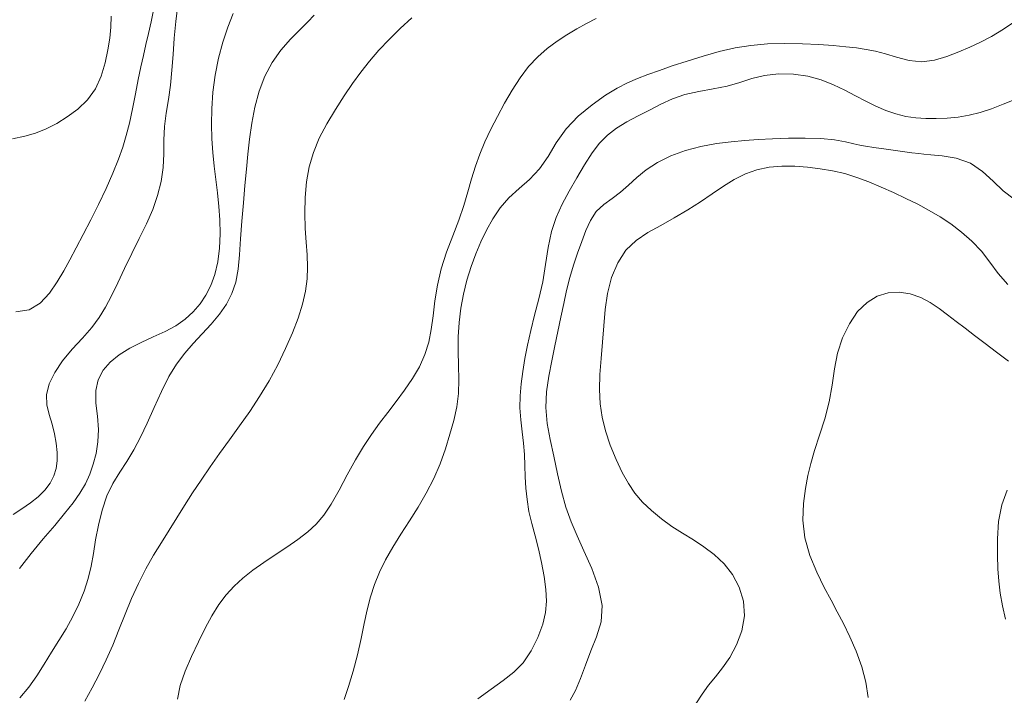
# Model space of a CAD drawing. Extents: x 755731 to 766125, y 5645207 to 5651151.
# Drawn here: x 759363 to 759568, y 5645662 to 5645803 of the extents above; entities that cross this region are included whole.
import ezdxf

# ---------------------------------------------------------------- set-up
doc = ezdxf.new("R2010")
doc.units = 0
doc.header["$MEASUREMENT"] = 0
doc.linetypes.add('T03', pattern=[35, 7.5, -2.5, 2.5, -2.5, 5, -2.5, 2.5, -2.5, 5, -2.5])
doc.layers.add('CURVA_DE_NIVEL_INDICE', color=254, linetype='CONTINUOUS', lineweight=5)
doc.layers.add('CURVA_DE_NIVEL_SECUND', color=255, linetype='T03', lineweight=5)

msp = doc.modelspace()

# ---------------------------------------------------------------- linework, layer by layer
at = {"layer": 'CURVA_DE_NIVEL_INDICE'}
for p, q in [((759424.38, 5645804.17, 566), (759423.07, 5645802.78, 566)), ((759423.07, 5645802.78, 566), (759421.36, 5645801.11, 566)), ((759421.36, 5645801.11, 566), (759419.4, 5645799.14, 566)), ((759419.4, 5645799.14, 566), (759417.42, 5645796.87, 566)), ((759417.42, 5645796.87, 566), (759415.64, 5645794.29, 566)), ((759415.64, 5645794.29, 566), (759414.11, 5645791.43, 566)), ((759414.11, 5645791.43, 566), (759412.89, 5645788.33, 566)), ((759412.89, 5645788.33, 566), (759412, 5645785.02, 566)), ((759412, 5645785.02, 566), (759411.37, 5645781.64, 566)), ((759411.37, 5645781.64, 566), (759410.92, 5645778.34, 566)), ((759410.92, 5645778.34, 566), (759410.56, 5645775.19, 566)), ((759410.56, 5645775.19, 566), (759410.25, 5645772.06, 566)), ((759410.25, 5645772.06, 566), (759409.94, 5645768.72, 566)), ((759409.94, 5645768.72, 566), (759409.61, 5645765.05, 566)), ((759409.61, 5645765.05, 566), (759409.28, 5645761.24, 566)), ((759409.28, 5645761.24, 566), (759409, 5645757.56, 566)), ((759409, 5645757.56, 566), (759408.79, 5645754.23, 566)), ((759408.79, 5645754.23, 566), (759408.51, 5645751.25, 566)), ((759408.51, 5645751.25, 566), (759408.04, 5645748.58, 566)), ((759408.04, 5645748.58, 566), (759407.23, 5645746.16, 566)), ((759407.23, 5645746.16, 566), (759406.08, 5645743.95, 566)), ((759406.08, 5645743.95, 566), (759404.63, 5645741.85, 566)), ((759404.63, 5645741.85, 566), (759402.92, 5645739.81, 566)), ((759402.92, 5645739.81, 566), (759401.05, 5645737.79, 566)), ((759401.05, 5645737.79, 566), (759399.18, 5645735.79, 566)), ((759399.18, 5645735.79, 566), (759397.4, 5645733.74, 566)), ((759397.4, 5645733.74, 566), (759395.71, 5645731.5, 566)), ((759395.71, 5645731.5, 566), (759394.1, 5645728.87, 566)), ((759394.1, 5645728.87, 566), (759392.55, 5645725.77, 566)), ((759392.55, 5645725.77, 566), (759391.05, 5645722.43, 566)), ((759391.05, 5645722.43, 566), (759389.6, 5645719.17, 566)), ((759389.6, 5645719.17, 566), (759388.19, 5645716.23, 566)), ((759388.19, 5645716.23, 566), (759386.79, 5645713.61, 566)), ((759386.79, 5645713.61, 566), (759385.35, 5645711.22, 566)), ((759385.35, 5645711.22, 566), (759383.86, 5645708.95, 566)), ((759383.86, 5645708.95, 566), (759382.42, 5645706.63, 566)), ((759382.42, 5645706.63, 566), (759381.16, 5645704.04, 566)), ((759381.16, 5645704.04, 566), (759380.17, 5645701.08, 566)), ((759380.17, 5645701.08, 566), (759379.42, 5645697.93, 566)), ((759379.42, 5645697.93, 566), (759378.84, 5645694.85, 566)), ((759378.84, 5645694.85, 566), (759378.38, 5645692.04, 566)), ((759378.38, 5645692.04, 566), (759377.9, 5645689.41, 566)), ((759377.9, 5645689.41, 566), (759377.29, 5645686.83, 566)), ((759377.29, 5645686.83, 566), (759376.43, 5645684.18, 566)), ((759376.43, 5645684.18, 566), (759375.35, 5645681.5, 566)), ((759375.35, 5645681.5, 566), (759374.09, 5645678.88, 566)), ((759374.09, 5645678.88, 566), (759372.68, 5645676.36, 566)), ((759372.68, 5645676.36, 566), (759371.19, 5645673.9, 566)), ((759371.19, 5645673.9, 566), (759369.66, 5645671.46, 566)), ((759369.66, 5645671.46, 566), (759368.15, 5645668.99, 566)), ((759368.15, 5645668.99, 566), (759366.59, 5645666.53, 566)), ((759366.59, 5645666.53, 566), (759364.9, 5645664.17, 566)), ((759364.9, 5645664.17, 566), (759363.06, 5645661.94, 566))]:
    msp.add_line(p, q, dxfattribs=at)
at = {"layer": 'CURVA_DE_NIVEL_INDICE', "elevation": 576}
msp.add_lwpolyline([(759477.7, 5645661.45), (759478.82, 5645663.49), (759479.86, 5645665.97), (759480.89, 5645668.78), (759482, 5645671.73), (759483.19, 5645674.69), (759484.13, 5645677.79), (759484.36, 5645681.19), (759483.6, 5645684.98), (759482.18, 5645688.89), (759480.55, 5645692.55), (759479.1, 5645695.72), (759477.86, 5645698.63), (759476.8, 5645701.65), (759475.88, 5645705.03), (759475.04, 5645708.65), (759474.24, 5645712.29), (759473.48, 5645715.78), (759472.88, 5645719.14), (759472.6, 5645722.44), (759472.75, 5645725.72), (759473.22, 5645728.97), (759473.85, 5645732.16), (759474.5, 5645735.27), (759475.14, 5645738.29), (759475.75, 5645741.23), (759476.33, 5645744.07), (759476.93, 5645746.83), (759477.59, 5645749.51), (759478.37, 5645752.09), (759479.22, 5645754.59), (759480.09, 5645757), (759480.94, 5645759.3), (759481.9, 5645761.41), (759483.11, 5645763.24), (759484.66, 5645764.71), (759486.41, 5645766), (759488.17, 5645767.31), (759489.83, 5645768.78), (759491.53, 5645770.36), (759493.49, 5645771.97), (759495.88, 5645773.49), (759498.65, 5645774.85), (759501.7, 5645775.98), (759504.91, 5645776.82), (759508.14, 5645777.41), (759511.23, 5645777.81), (759514.07, 5645778.08), (759516.86, 5645778.27), (759519.83, 5645778.41), (759523.15, 5645778.52), (759526.61, 5645778.57), (759529.88, 5645778.46), (759532.71, 5645778.17), (759535.02, 5645777.77), (759536.76, 5645777.4), (759538, 5645777.12), (759539.19, 5645776.89), (759540.91, 5645776.63), (759543.5, 5645776.25), (759546.41, 5645775.85), (759548.85, 5645775.51), (759550.33, 5645775.32), (759551.37, 5645775.21), (759552.78, 5645775.09), (759555.14, 5645774.87), (759558.08, 5645774.35), (759561.04, 5645773.31), (759563.57, 5645771.63), (759565.76, 5645769.59), (759567.88, 5645767.54), (759570.13, 5645765.82)], dxfattribs=at)
at = {"layer": 'CURVA_DE_NIVEL_SECUND'}
for p, q in [((759395.94, 5645806.33, 562), (759395.55, 5645802.84, 562)), ((759390.92, 5645805.21, 560), (759390.41, 5645802.77, 560)), ((759407.52, 5645804.55, 564), (759406.37, 5645801.64, 564)), ((759382.11, 5645803.94, 558), (759382.01, 5645801.69, 558)), ((759390.41, 5645802.77, 560), (759389.86, 5645800.38, 560)), ((759395.55, 5645802.84, 562), (759395.2, 5645799.36, 562)), ((759444.73, 5645803.64, 568), (759442.26, 5645801.39, 568)), ((759481.08, 5645802.44, 570), (759479.06, 5645801.32, 570)), ((759483.09, 5645803.46, 570), (759481.08, 5645802.44, 570)), ((759570.5, 5645802.99, 572), (759567.93, 5645801.25, 572)), ((759382.01, 5645801.69, 558), (759381.78, 5645799.39, 558)), ((759389.86, 5645800.38, 560), (759389.32, 5645798.05, 560)), ((759406.37, 5645801.64, 564), (759405.31, 5645798.51, 564)), ((759442.26, 5645801.39, 568), (759439.95, 5645799.12, 568)), ((759477.01, 5645800.08, 570), (759474.95, 5645798.72, 570)), ((759479.06, 5645801.32, 570), (759477.01, 5645800.08, 570)), ((759567.93, 5645801.25, 572), (759565.46, 5645799.75, 572)), ((759381.78, 5645799.39, 558), (759381.4, 5645796.92, 558)), ((759389.32, 5645798.05, 560), (759388.8, 5645795.77, 560)), ((759395.2, 5645799.36, 562), (759394.96, 5645795.97, 562)), ((759405.31, 5645798.51, 564), (759404.41, 5645795.18, 564)), ((759439.95, 5645799.12, 568), (759437.82, 5645796.86, 568)), ((759474.95, 5645798.72, 570), (759472.92, 5645797.21, 570)), ((759515.34, 5645797.87, 572), (759512.04, 5645797.34, 572)), ((759518.78, 5645798.18, 572), (759515.34, 5645797.87, 572)), ((759522.42, 5645798.27, 572), (759518.78, 5645798.18, 572)), ((759526.07, 5645798.21, 572), (759522.42, 5645798.27, 572)), ((759529.48, 5645798.04, 572), (759526.07, 5645798.21, 572)), ((759532.47, 5645797.83, 572), (759529.48, 5645798.04, 572)), ((759535.06, 5645797.58, 572), (759532.47, 5645797.83, 572)), ((759563.14, 5645798.54, 572), (759560.91, 5645797.52, 572)), ((759565.46, 5645799.75, 572), (759563.14, 5645798.54, 572)), ((759381.4, 5645796.92, 558), (759380.85, 5645794.21, 558)), ((759388.8, 5645795.77, 560), (759388.28, 5645793.4, 560)), ((759394.96, 5645795.97, 562), (759394.74, 5645792.7, 562)), ((759437.82, 5645796.86, 568), (759435.86, 5645794.59, 568)), ((759472.92, 5645797.21, 570), (759470.93, 5645795.48, 570)), ((759508.73, 5645796.6, 572), (759505.35, 5645795.65, 572)), ((759512.04, 5645797.34, 572), (759508.73, 5645796.6, 572)), ((759537.3, 5645797.33, 572), (759535.06, 5645797.58, 572)), ((759539.31, 5645797.05, 572), (759537.3, 5645797.33, 572)), ((759541.25, 5645796.68, 572), (759539.31, 5645797.05, 572)), ((759543.33, 5645796.14, 572), (759541.25, 5645796.68, 572)), ((759545.68, 5645795.41, 572), (759543.33, 5645796.14, 572)), ((759558.61, 5645796.56, 572), (759556.16, 5645795.58, 572)), ((759560.91, 5645797.52, 572), (759558.61, 5645796.56, 572)), ((759380.85, 5645794.21, 558), (759380.02, 5645791.43, 558)), ((759404.41, 5645795.18, 564), (759403.73, 5645791.66, 564)), ((759435.86, 5645794.59, 568), (759434.08, 5645792.31, 568)), ((759470.93, 5645795.48, 570), (759469.03, 5645793.47, 570)), ((759502.02, 5645794.61, 572), (759498.94, 5645793.58, 572)), ((759505.35, 5645795.65, 572), (759502.02, 5645794.61, 572)), ((759548.26, 5645794.73, 572), (759545.68, 5645795.41, 572)), ((759550.92, 5645794.45, 572), (759548.26, 5645794.73, 572)), ((759553.58, 5645794.79, 572), (759550.92, 5645794.45, 572)), ((759556.16, 5645795.58, 572), (759553.58, 5645794.79, 572)), ((759388.28, 5645793.4, 560), (759387.73, 5645790.76, 560)), ((759394.74, 5645792.7, 562), (759394.45, 5645789.58, 562)), ((759403.73, 5645791.66, 564), (759403.28, 5645788.1, 564)), ((759434.08, 5645792.31, 568), (759432.37, 5645789.92, 568)), ((759469.03, 5645793.47, 570), (759467.25, 5645791.12, 570)), ((759493.88, 5645791.79, 572), (759491.72, 5645790.95, 572)), ((759496.25, 5645792.65, 572), (759493.88, 5645791.79, 572)), ((759498.94, 5645793.58, 572), (759496.25, 5645792.65, 572)), ((759521.09, 5645791.93, 574), (759518.15, 5645791.61, 574)), ((759524.17, 5645791.88, 574), (759521.09, 5645791.93, 574)), ((759527.18, 5645791.46, 574), (759524.17, 5645791.88, 574)), ((759380.02, 5645791.43, 558), (759378.81, 5645788.81, 558)), ((759387.73, 5645790.76, 560), (759387.13, 5645787.76, 560)), ((759432.37, 5645789.92, 568), (759430.63, 5645787.35, 568)), ((759467.25, 5645791.12, 570), (759465.58, 5645788.52, 570)), ((759489.63, 5645790.05, 572), (759487.46, 5645788.94, 572)), ((759491.72, 5645790.95, 572), (759489.63, 5645790.05, 572)), ((759512.99, 5645790.14, 574), (759510.36, 5645789.37, 574)), ((759515.51, 5645790.95, 574), (759512.99, 5645790.14, 574)), ((759518.15, 5645791.61, 574), (759515.51, 5645790.95, 574)), ((759529.95, 5645790.69, 574), (759527.18, 5645791.46, 574)), ((759532.49, 5645789.68, 574), (759529.95, 5645790.69, 574)), ((759534.85, 5645788.53, 574), (759532.49, 5645789.68, 574)), ((759378.81, 5645788.81, 558), (759377.13, 5645786.54, 558)), ((759387.13, 5645787.76, 560), (759386.49, 5645784.63, 560)), ((759394.45, 5645789.58, 562), (759394.01, 5645786.62, 562)), ((759403.28, 5645788.1, 564), (759403.03, 5645784.65, 564)), ((759465.58, 5645788.52, 570), (759464.01, 5645785.81, 570)), ((759487.46, 5645788.94, 572), (759485.02, 5645787.47, 572)), ((759501.57, 5645787.65, 574), (759498.98, 5645786.74, 574)), ((759504.46, 5645788.29, 574), (759501.57, 5645787.65, 574)), ((759507.47, 5645788.79, 574), (759504.46, 5645788.29, 574)), ((759510.36, 5645789.37, 574), (759507.47, 5645788.79, 574)), ((759537.08, 5645787.37, 574), (759534.85, 5645788.53, 574)), ((759377.13, 5645786.54, 558), (759375.12, 5645784.61, 558)), ((759394.01, 5645786.62, 562), (759393.55, 5645783.77, 562)), ((759430.63, 5645787.35, 568), (759428.8, 5645784.54, 568)), ((759464.01, 5645785.81, 570), (759462.52, 5645783.09, 570)), ((759482.23, 5645785.52, 572), (759479.37, 5645783.14, 572)), ((759485.02, 5645787.47, 572), (759482.23, 5645785.52, 572)), ((759496.58, 5645785.62, 574), (759494.23, 5645784.4, 574)), ((759498.98, 5645786.74, 574), (759496.58, 5645785.62, 574)), ((759539.23, 5645786.24, 574), (759537.08, 5645787.37, 574)), ((759541.33, 5645785.21, 574), (759539.23, 5645786.24, 574)), ((759567.89, 5645785.6, 574), (759565.44, 5645784.67, 574)), ((759570.47, 5645786.64, 574), (759567.89, 5645785.6, 574)), ((759375.12, 5645784.61, 558), (759372.94, 5645782.99, 558)), ((759386.49, 5645784.63, 560), (759385.86, 5645781.68, 560)), ((759393.55, 5645783.77, 562), (759393.21, 5645780.96, 562)), ((759403.03, 5645784.65, 564), (759402.96, 5645781.43, 564)), ((759428.8, 5645784.54, 568), (759427.01, 5645781.56, 568)), ((759494.23, 5645784.4, 574), (759491.82, 5645783.17, 574)), ((759543.41, 5645784.31, 574), (759541.33, 5645785.21, 574)), ((759545.49, 5645783.59, 574), (759543.41, 5645784.31, 574)), ((759547.56, 5645783.07, 574), (759545.49, 5645783.59, 574)), ((759563.1, 5645783.9, 574), (759560.8, 5645783.32, 574)), ((759565.44, 5645784.67, 574), (759563.1, 5645783.9, 574)), ((759370.74, 5645781.61, 558), (759368.54, 5645780.48, 558)), ((759372.94, 5645782.99, 558), (759370.74, 5645781.61, 558)), ((759385.86, 5645781.68, 560), (759385.22, 5645779.1, 560)), ((759402.96, 5645781.43, 564), (759403.03, 5645778.41, 564)), ((759427.01, 5645781.56, 568), (759425.42, 5645778.54, 568)), ((759462.52, 5645783.09, 570), (759461.15, 5645780.4, 570)), ((759479.37, 5645783.14, 572), (759476.81, 5645780.46, 572)), ((759489.46, 5645781.92, 574), (759487.3, 5645780.61, 574)), ((759491.82, 5645783.17, 574), (759489.46, 5645781.92, 574)), ((759549.65, 5645782.77, 574), (759547.56, 5645783.07, 574)), ((759551.77, 5645782.65, 574), (759549.65, 5645782.77, 574)), ((759553.94, 5645782.65, 574), (759551.77, 5645782.65, 574)), ((759556.19, 5645782.74, 574), (759553.94, 5645782.65, 574)), ((759558.49, 5645782.94, 574), (759556.19, 5645782.74, 574)), ((759560.8, 5645783.32, 574), (759558.49, 5645782.94, 574)), ((759366.34, 5645779.59, 558), (759364.09, 5645778.94, 558)), ((759368.54, 5645780.48, 558), (759366.34, 5645779.59, 558)), ((759393.21, 5645780.96, 562), (759393.08, 5645778.13, 562)), ((759461.15, 5645780.4, 570), (759459.93, 5645777.77, 570)), ((759476.81, 5645780.46, 572), (759474.78, 5645777.59, 572)), ((759487.3, 5645780.61, 574), (759485.45, 5645779.17, 574)), ((759364.09, 5645778.94, 558), (759361.53, 5645778.44, 558)), ((759385.22, 5645779.1, 560), (759384.51, 5645776.7, 560)), ((759393.08, 5645778.13, 562), (759393.03, 5645775.27, 562)), ((759403.03, 5645778.41, 564), (759403.23, 5645775.53, 564)), ((759425.42, 5645778.54, 568), (759424.2, 5645775.57, 568)), ((759459.93, 5645777.77, 570), (759458.88, 5645775.22, 570)), ((759474.78, 5645777.59, 572), (759473.06, 5645774.74, 572)), ((759483.82, 5645777.5, 574), (759482.26, 5645775.47, 574)), ((759485.45, 5645779.17, 574), (759483.82, 5645777.5, 574)), ((759384.51, 5645776.7, 560), (759383.6, 5645774.16, 560)), ((759393.03, 5645775.27, 562), (759392.88, 5645772.41, 562)), ((759403.23, 5645775.53, 564), (759403.53, 5645772.7, 564)), ((759424.2, 5645775.57, 568), (759423.32, 5645772.58, 568)), ((759482.26, 5645775.47, 574), (759480.66, 5645773.01, 574)), ((759383.6, 5645774.16, 560), (759382.42, 5645771.23, 560)), ((759458.88, 5645775.22, 570), (759457.97, 5645772.69, 570)), ((759473.06, 5645774.74, 572), (759471.3, 5645772.15, 572)), ((759382.42, 5645771.23, 560), (759381.02, 5645768.03, 560)), ((759392.88, 5645772.41, 562), (759392.46, 5645769.52, 562)), ((759403.53, 5645772.7, 564), (759403.88, 5645769.91, 564)), ((759423.32, 5645772.58, 568), (759422.76, 5645769.48, 568)), ((759457.97, 5645772.69, 570), (759457.14, 5645770.1, 570)), ((759471.3, 5645772.15, 572), (759469.23, 5645769.96, 572)), ((759480.66, 5645773.01, 574), (759479.05, 5645770.28, 574)), ((759392.46, 5645769.52, 562), (759391.75, 5645766.62, 562)), ((759403.88, 5645769.91, 564), (759404.22, 5645767.13, 564)), ((759422.76, 5645769.48, 568), (759422.47, 5645766.21, 568)), ((759457.14, 5645770.1, 570), (759456.35, 5645767.39, 570)), ((759469.23, 5645769.96, 572), (759467.02, 5645768.03, 572)), ((759479.05, 5645770.28, 574), (759477.49, 5645767.49, 574)), ((759381.02, 5645768.03, 560), (759379.47, 5645764.74, 560)), ((759404.22, 5645767.13, 564), (759404.51, 5645764.33, 564)), ((759456.35, 5645767.39, 570), (759455.5, 5645764.53, 570)), ((759467.02, 5645768.03, 572), (759464.92, 5645766.11, 572)), ((759477.49, 5645767.49, 574), (759476.03, 5645764.78, 574)), ((759391.75, 5645766.62, 562), (759390.73, 5645763.67, 562)), ((759422.47, 5645766.21, 568), (759422.39, 5645762.91, 568)), ((759464.92, 5645766.11, 572), (759463.12, 5645764.01, 572)), ((759379.47, 5645764.74, 560), (759377.86, 5645761.51, 560)), ((759390.73, 5645763.67, 562), (759389.42, 5645760.67, 562)), ((759404.51, 5645764.33, 564), (759404.71, 5645761.5, 564)), ((759455.5, 5645764.53, 570), (759454.48, 5645761.47, 570)), ((759463.12, 5645764.01, 572), (759461.59, 5645761.76, 572)), ((759476.03, 5645764.78, 574), (759474.76, 5645762.05, 574)), ((759377.86, 5645761.51, 560), (759376.27, 5645758.46, 560)), ((759404.71, 5645761.5, 564), (759404.76, 5645758.6, 564)), ((759422.39, 5645762.91, 568), (759422.48, 5645759.76, 568)), ((759454.48, 5645761.47, 570), (759453.23, 5645758.21, 570)), ((759461.59, 5645761.76, 572), (759460.27, 5645759.39, 572)), ((759474.76, 5645762.05, 574), (759473.76, 5645759.1, 574)), ((759389.42, 5645760.67, 562), (759387.93, 5645757.62, 562)), ((759422.48, 5645759.76, 568), (759422.69, 5645756.87, 568)), ((759460.27, 5645759.39, 572), (759459.08, 5645756.96, 572)), ((759473.76, 5645759.1, 574), (759473.07, 5645755.8, 574)), ((759376.27, 5645758.46, 560), (759374.79, 5645755.67, 560)), ((759387.93, 5645757.62, 562), (759386.37, 5645754.52, 562)), ((759404.76, 5645758.6, 564), (759404.62, 5645755.65, 564)), ((759422.69, 5645756.87, 568), (759422.9, 5645754.22, 568)), ((759453.23, 5645758.21, 570), (759451.93, 5645754.81, 570)), ((759459.08, 5645756.96, 572), (759458, 5645754.44, 572)), ((759374.79, 5645755.67, 560), (759373.47, 5645753.19, 560)), ((759404.62, 5645755.65, 564), (759404.26, 5645752.78, 564)), ((759451.93, 5645754.81, 570), (759450.8, 5645751.36, 570)), ((759473.07, 5645755.8, 574), (759472.54, 5645752.25, 574)), ((759373.47, 5645753.19, 560), (759372.19, 5645750.89, 560)), ((759386.37, 5645754.52, 562), (759384.86, 5645751.4, 562)), ((759404.26, 5645752.78, 564), (759403.68, 5645750.13, 564)), ((759422.9, 5645754.22, 568), (759423, 5645751.69, 568)), ((759458, 5645754.44, 572), (759457.03, 5645751.79, 572)), ((759372.19, 5645750.89, 560), (759370.82, 5645748.6, 560)), ((759384.86, 5645751.4, 562), (759383.44, 5645748.4, 562)), ((759423, 5645751.69, 568), (759422.9, 5645749.21, 568)), ((759450.8, 5645751.36, 570), (759450.02, 5645747.95, 570)), ((759457.03, 5645751.79, 572), (759456.18, 5645748.99, 572)), ((759472.54, 5645752.25, 574), (759471.95, 5645748.63, 574)), ((759370.82, 5645748.6, 560), (759369.22, 5645746.24, 560)), ((759403.68, 5645750.13, 564), (759402.86, 5645747.83, 564)), ((759422.9, 5645749.21, 568), (759422.55, 5645746.67, 568)), ((759456.18, 5645748.99, 572), (759455.47, 5645746.07, 572)), ((759471.95, 5645748.63, 574), (759471.17, 5645745.08, 574)), ((759383.44, 5645748.4, 562), (759382.12, 5645745.68, 562)), ((759402.86, 5645747.83, 564), (759401.82, 5645745.82, 564)), ((759422.55, 5645746.67, 568), (759421.93, 5645743.98, 568)), ((759450.02, 5645747.95, 570), (759449.51, 5645744.66, 570)), ((759369.22, 5645746.24, 560), (759367.3, 5645744.15, 560)), ((759382.12, 5645745.68, 562), (759380.89, 5645743.33, 562)), ((759401.82, 5645745.82, 564), (759400.58, 5645744.02, 564)), ((759449.51, 5645744.66, 570), (759449.13, 5645741.56, 570)), ((759455.47, 5645746.07, 572), (759454.92, 5645743.11, 572)), ((759471.17, 5645745.08, 574), (759470.28, 5645741.67, 574)), ((759364.97, 5645742.77, 560), (759362.2, 5645742.38, 560)), ((759367.3, 5645744.15, 560), (759364.97, 5645742.77, 560)), ((759380.89, 5645743.33, 562), (759379.59, 5645741.21, 562)), ((759400.58, 5645744.02, 564), (759399.16, 5645742.35, 564)), ((759421.93, 5645743.98, 568), (759421.03, 5645741.07, 568)), ((759454.92, 5645743.11, 572), (759454.56, 5645740.13, 572)), ((759379.59, 5645741.21, 562), (759378.03, 5645739.13, 562)), ((759397.51, 5645740.82, 564), (759395.57, 5645739.45, 564)), ((759399.16, 5645742.35, 564), (759397.51, 5645740.82, 564)), ((759421.03, 5645741.07, 568), (759419.85, 5645737.96, 568)), ((759449.13, 5645741.56, 570), (759448.74, 5645738.7, 570)), ((759470.28, 5645741.67, 574), (759469.45, 5645738.45, 574)), ((759378.03, 5645739.13, 562), (759376.08, 5645736.91, 562)), ((759395.57, 5645739.45, 564), (759393.31, 5645738.24, 564)), ((759448.74, 5645738.7, 570), (759448.22, 5645736.02, 570)), ((759454.56, 5645740.13, 572), (759454.38, 5645737.15, 572)), ((759469.45, 5645738.45, 574), (759468.78, 5645735.45, 574)), ((759376.08, 5645736.91, 562), (759373.96, 5645734.58, 562)), ((759390.85, 5645737.13, 564), (759388.35, 5645736.01, 564)), ((759393.31, 5645738.24, 564), (759390.85, 5645737.13, 564)), ((759419.85, 5645737.96, 568), (759418.42, 5645734.71, 568)), ((759454.38, 5645737.15, 572), (759454.34, 5645734.18, 572)), ((759373.96, 5645734.58, 562), (759371.95, 5645732.17, 562)), ((759385.94, 5645734.78, 564), (759383.74, 5645733.43, 564)), ((759388.35, 5645736.01, 564), (759385.94, 5645734.78, 564)), ((759418.42, 5645734.71, 568), (759416.77, 5645731.36, 568)), ((759448.22, 5645736.02, 570), (759447.42, 5645733.45, 570)), ((759468.78, 5645735.45, 574), (759468.26, 5645732.63, 574)), ((759383.74, 5645733.43, 564), (759381.86, 5645731.91, 564)), ((759447.42, 5645733.45, 570), (759446.27, 5645730.93, 570)), ((759454.34, 5645734.18, 572), (759454.43, 5645731.21, 572)), ((759468.26, 5645732.63, 574), (759467.84, 5645729.96, 574)), ((759371.95, 5645732.17, 562), (759370.32, 5645729.75, 562)), ((759380.38, 5645730.19, 564), (759379.37, 5645728.23, 564)), ((759381.86, 5645731.91, 564), (759380.38, 5645730.19, 564)), ((759416.77, 5645731.36, 568), (759414.95, 5645728.01, 568)), ((759446.27, 5645730.93, 570), (759444.82, 5645728.45, 570)), ((759454.43, 5645731.21, 572), (759454.5, 5645728.27, 572)), ((759370.32, 5645729.75, 562), (759369.18, 5645727.37, 562)), ((759379.37, 5645728.23, 564), (759378.88, 5645725.96, 564)), ((759444.82, 5645728.45, 570), (759443.19, 5645726.04, 570)), ((759454.5, 5645728.27, 572), (759454.41, 5645725.38, 572)), ((759467.84, 5645729.96, 574), (759467.49, 5645727.37, 574)), ((759369.18, 5645727.37, 562), (759368.63, 5645725.1, 562)), ((759414.95, 5645728.01, 568), (759412.98, 5645724.73, 568)), ((759443.19, 5645726.04, 570), (759441.46, 5645723.71, 570)), ((759467.49, 5645727.37, 574), (759467.25, 5645724.85, 574)), ((759368.63, 5645725.1, 562), (759368.69, 5645722.98, 562)), ((759378.88, 5645725.96, 564), (759378.91, 5645723.37, 564)), ((759412.98, 5645724.73, 568), (759410.93, 5645721.61, 568)), ((759454.41, 5645725.38, 572), (759454.04, 5645722.56, 572)), ((759467.25, 5645724.85, 574), (759467.2, 5645722.36, 574)), ((759368.69, 5645722.98, 562), (759369.16, 5645720.95, 562)), ((759378.91, 5645723.37, 564), (759379.2, 5645720.61, 564)), ((759441.46, 5645723.71, 570), (759439.7, 5645721.43, 570)), ((759454.04, 5645722.56, 572), (759453.42, 5645719.74, 572)), ((759467.2, 5645722.36, 574), (759467.38, 5645719.86, 574)), ((759369.16, 5645720.95, 562), (759369.76, 5645718.96, 562)), ((759379.2, 5645720.61, 564), (759379.42, 5645717.86, 564)), ((759410.93, 5645721.61, 568), (759408.82, 5645718.62, 568)), ((759439.7, 5645721.43, 570), (759437.97, 5645719.16, 570)), ((759369.76, 5645718.96, 562), (759370.26, 5645716.96, 562)), ((759379.42, 5645717.86, 564), (759379.33, 5645715.27, 564)), ((759408.82, 5645718.62, 568), (759406.72, 5645715.72, 568)), ((759437.97, 5645719.16, 570), (759436.28, 5645716.84, 570)), ((759453.42, 5645719.74, 572), (759452.61, 5645716.85, 572)), ((759467.38, 5645719.86, 574), (759467.68, 5645717.39, 574)), ((759370.26, 5645716.96, 562), (759370.62, 5645714.98, 562)), ((759436.28, 5645716.84, 570), (759434.62, 5645714.35, 570)), ((759452.61, 5645716.85, 572), (759451.68, 5645713.82, 572)), ((759467.68, 5645717.39, 574), (759467.97, 5645714.98, 574)), ((759370.62, 5645714.98, 562), (759370.81, 5645713.1, 562)), ((759379.33, 5645715.27, 564), (759378.94, 5645712.86, 564)), ((759406.72, 5645715.72, 568), (759404.66, 5645712.87, 568)), ((759434.62, 5645714.35, 570), (759432.95, 5645711.56, 570)), ((759451.68, 5645713.82, 572), (759450.58, 5645710.73, 572)), ((759467.97, 5645714.98, 574), (759468.15, 5645712.63, 574)), ((759370.81, 5645713.1, 562), (759370.81, 5645711.36, 562)), ((759378.94, 5645712.86, 564), (759378.35, 5645710.62, 564)), ((759404.66, 5645712.87, 568), (759402.68, 5645710.07, 568)), ((759468.15, 5645712.63, 574), (759468.24, 5645710.33, 574)), ((759370.6, 5645709.74, 562), (759370.12, 5645708.19, 562)), ((759370.81, 5645711.36, 562), (759370.6, 5645709.74, 562)), ((759378.35, 5645710.62, 564), (759377.62, 5645708.54, 564)), ((759402.68, 5645710.07, 568), (759400.8, 5645707.33, 568)), ((759432.95, 5645711.56, 570), (759431.24, 5645708.41, 570)), ((759450.58, 5645710.73, 572), (759449.26, 5645707.64, 572)), ((759468.24, 5645710.33, 574), (759468.32, 5645708.02, 574)), ((759370.12, 5645708.19, 562), (759369.35, 5645706.67, 562)), ((759377.62, 5645708.54, 564), (759376.72, 5645706.56, 564)), ((759431.24, 5645708.41, 570), (759429.54, 5645705.2, 570)), ((759449.26, 5645707.64, 572), (759447.71, 5645704.62, 572)), ((759468.32, 5645708.02, 574), (759468.45, 5645705.66, 574)), ((759369.35, 5645706.67, 562), (759368.28, 5645705.22, 562)), ((759376.72, 5645706.56, 564), (759375.58, 5645704.59, 564)), ((759400.8, 5645707.33, 568), (759399.05, 5645704.65, 568)), ((759468.45, 5645705.66, 574), (759468.69, 5645703.26, 574)), ((759366.9, 5645703.84, 562), (759365.25, 5645702.57, 562)), ((759368.28, 5645705.22, 562), (759366.9, 5645703.84, 562)), ((759375.58, 5645704.59, 564), (759374.15, 5645702.56, 564)), ((759399.05, 5645704.65, 568), (759397.38, 5645702.03, 568)), ((759429.54, 5645705.2, 570), (759427.91, 5645702.31, 570)), ((759447.71, 5645704.62, 572), (759445.99, 5645701.68, 572)), ((759365.25, 5645702.57, 562), (759363.46, 5645701.36, 562)), ((759374.15, 5645702.56, 564), (759372.39, 5645700.36, 564)), ((759397.38, 5645702.03, 568), (759395.76, 5645699.45, 568)), ((759427.91, 5645702.31, 570), (759426.37, 5645700.01, 570)), ((759445.99, 5645701.68, 572), (759444.2, 5645698.83, 572)), ((759468.69, 5645703.26, 574), (759469.09, 5645700.8, 574)), ((759363.46, 5645701.36, 562), (759361.69, 5645700.16, 562)), ((759372.39, 5645700.36, 564), (759370.31, 5645697.88, 564)), ((759395.76, 5645699.45, 568), (759394.15, 5645696.91, 568)), ((759426.37, 5645700.01, 570), (759424.79, 5645698.17, 570)), ((759469.09, 5645700.8, 574), (759469.66, 5645698.3, 574)), ((759370.31, 5645697.88, 564), (759367.93, 5645695.05, 564)), ((759424.79, 5645698.17, 570), (759423.02, 5645696.55, 570)), ((759444.2, 5645698.83, 572), (759442.42, 5645696.06, 572)), ((759469.66, 5645698.3, 574), (759470.36, 5645695.71, 574)), ((759394.15, 5645696.91, 568), (759392.53, 5645694.34, 568)), ((759423.02, 5645696.55, 570), (759420.95, 5645694.96, 570)), ((759442.42, 5645696.06, 572), (759440.74, 5645693.37, 572)), ((759470.36, 5645695.71, 574), (759471.08, 5645692.99, 574)), ((759367.93, 5645695.05, 564), (759365.42, 5645692, 564)), ((759392.53, 5645694.34, 568), (759390.92, 5645691.65, 568)), ((759418.64, 5645693.36, 570), (759416.25, 5645691.75, 570)), ((759420.95, 5645694.96, 570), (759418.64, 5645693.36, 570)), ((759440.74, 5645693.37, 572), (759439.23, 5645690.74, 572)), ((759365.42, 5645692, 564), (759362.99, 5645688.9, 564)), ((759390.92, 5645691.65, 568), (759389.32, 5645688.8, 568)), ((759416.25, 5645691.75, 570), (759413.87, 5645690.14, 570)), ((759471.08, 5645692.99, 574), (759471.73, 5645690.13, 574)), ((759413.87, 5645690.14, 570), (759411.6, 5645688.52, 570)), ((759439.23, 5645690.74, 572), (759437.95, 5645688.16, 572)), ((759471.73, 5645690.13, 574), (759472.27, 5645687.26, 574)), ((759389.32, 5645688.8, 568), (759387.76, 5645685.78, 568)), ((759411.6, 5645688.52, 570), (759409.51, 5645686.88, 570)), ((759437.95, 5645688.16, 572), (759436.91, 5645685.59, 572)), ((759472.27, 5645687.26, 574), (759472.62, 5645684.55, 574)), ((759387.76, 5645685.78, 568), (759386.3, 5645682.63, 568)), ((759407.66, 5645685.21, 570), (759406, 5645683.41, 570)), ((759409.51, 5645686.88, 570), (759407.66, 5645685.21, 570)), ((759436.91, 5645685.59, 572), (759436.07, 5645682.99, 572)), ((759406, 5645683.41, 570), (759404.48, 5645681.39, 570)), ((759436.07, 5645682.99, 572), (759435.4, 5645680.29, 572)), ((759472.62, 5645684.55, 574), (759472.74, 5645682.1, 574)), ((759386.3, 5645682.63, 568), (759384.96, 5645679.38, 568)), ((759404.48, 5645681.39, 570), (759403.05, 5645679.06, 570)), ((759472.74, 5645682.1, 574), (759472.55, 5645679.75, 574)), ((759384.96, 5645679.38, 568), (759383.69, 5645676.11, 568)), ((759403.05, 5645679.06, 570), (759401.66, 5645676.45, 570)), ((759435.4, 5645680.29, 572), (759434.8, 5645677.43, 572)), ((759472.55, 5645679.75, 574), (759471.98, 5645677.28, 574)), ((759434.8, 5645677.43, 572), (759434.15, 5645674.31, 572)), ((759471.98, 5645677.28, 574), (759470.97, 5645674.54, 574)), ((759383.69, 5645676.11, 568), (759382.41, 5645672.92, 568)), ((759401.66, 5645676.45, 570), (759400.25, 5645673.61, 570)), ((759382.41, 5645672.92, 568), (759381.06, 5645669.86, 568)), ((759400.25, 5645673.61, 570), (759398.8, 5645670.59, 570)), ((759434.15, 5645674.31, 572), (759433.35, 5645670.92, 572)), ((759470.97, 5645674.54, 574), (759469.58, 5645671.77, 574)), ((759433.35, 5645670.92, 572), (759432.45, 5645667.48, 572)), ((759469.58, 5645671.77, 574), (759467.87, 5645669.28, 574)), ((759381.06, 5645669.86, 568), (759379.64, 5645666.93, 568)), ((759398.8, 5645670.59, 570), (759397.47, 5645667.51, 570)), ((759467.87, 5645669.28, 574), (759465.92, 5645667.28, 574)), ((759379.64, 5645666.93, 568), (759378.15, 5645664.07, 568)), ((759397.47, 5645667.51, 570), (759396.45, 5645664.51, 570)), ((759432.45, 5645667.48, 572), (759431.52, 5645664.32, 572)), ((759465.92, 5645667.28, 574), (759463.71, 5645665.56, 574)), ((759463.71, 5645665.56, 574), (759461.22, 5645663.78, 574)), ((759378.15, 5645664.07, 568), (759376.62, 5645661.27, 568)), ((759396.45, 5645664.51, 570), (759395.87, 5645661.68, 570)), ((759431.52, 5645664.32, 572), (759430.6, 5645661.64, 572)), ((759461.22, 5645663.78, 574), (759458.48, 5645661.72, 574))]:
    msp.add_line(p, q, dxfattribs=at)
for points, elevation in [([(759503.84, 5645660.69), (759505.14, 5645662.72), (759506.5, 5645664.58), (759507.93, 5645666.34), (759509.41, 5645668.19), (759510.9, 5645670.35), (759512.32, 5645672.97), (759513.43, 5645675.94), (759513.98, 5645679.05), (759513.77, 5645682.11), (759512.89, 5645685.01), (759511.48, 5645687.63), (759509.72, 5645689.88), (759507.7, 5645691.79), (759505.54, 5645693.44), (759503.33, 5645694.88), (759501.09, 5645696.26), (759498.86, 5645697.68), (759496.67, 5645699.25), (759494.6, 5645700.95), (759492.75, 5645702.73), (759491.17, 5645704.57), (759489.8, 5645706.59), (759488.51, 5645708.91), (759487.24, 5645711.62), (759486.04, 5645714.57), (759485.04, 5645717.55), (759484.33, 5645720.41), (759483.91, 5645723.23), (759483.77, 5645726.17), (759483.89, 5645729.33), (759484.15, 5645732.65), (759484.43, 5645736.05), (759484.67, 5645739.45), (759484.95, 5645742.84), (759485.46, 5645746.21), (759486.32, 5645749.53), (759487.58, 5645752.61), (759489.27, 5645755.24), (759491.39, 5645757.26), (759493.85, 5645758.87), (759496.54, 5645760.35), (759499.35, 5645761.92), (759502.15, 5645763.59), (759504.82, 5645765.29), (759507.28, 5645766.97), (759509.59, 5645768.55), (759511.85, 5645769.94), (759514.17, 5645771.09), (759516.57, 5645771.95), (759519.09, 5645772.49), (759521.73, 5645772.72), (759524.44, 5645772.7), (759527.13, 5645772.5), (759529.76, 5645772.19), (759532.33, 5645771.75), (759534.86, 5645771.16), (759537.37, 5645770.38), (759539.89, 5645769.44), (759542.44, 5645768.37), (759545.03, 5645767.22), (759547.6, 5645766.01), (759550.1, 5645764.77), (759552.47, 5645763.5), (759554.75, 5645762.17), (759556.99, 5645760.68), (759559.21, 5645758.99), (759561.35, 5645757.08), (759563.33, 5645754.98), (759565.1, 5645752.7), (759566.85, 5645750.35), (759568.82, 5645748.04)], 578), ([(759539.75, 5645662.04), (759539.27, 5645665.19), (759538.41, 5645668.45), (759537.26, 5645671.65), (759535.93, 5645674.67), (759534.58, 5645677.42), (759533.3, 5645679.89), (759532.01, 5645682.3), (759530.6, 5645684.97), (759529.04, 5645688.11), (759527.57, 5645691.61), (759526.53, 5645695.29), (759526.16, 5645698.95), (759526.3, 5645702.43), (759526.71, 5645705.56), (759527.19, 5645708.26), (759527.79, 5645710.8), (759528.58, 5645713.51), (759529.61, 5645716.65), (759530.7, 5645720.09), (759531.63, 5645723.63), (759532.24, 5645727.1), (759532.73, 5645730.47), (759533.38, 5645733.76), (759534.42, 5645736.95), (759535.83, 5645739.9), (759537.55, 5645742.41), (759539.51, 5645744.33), (759541.65, 5645745.64), (759543.91, 5645746.35), (759546.23, 5645746.47), (759548.52, 5645746.1), (759550.68, 5645745.34), (759552.67, 5645744.3), (759554.52, 5645743.07), (759556.3, 5645741.73), (759558.08, 5645740.37), (759559.93, 5645738.95), (759561.92, 5645737.43), (759564.1, 5645735.78), (759566.45, 5645734), (759568.94, 5645732.1)], 580), ([(759568.32, 5645678.32), (759567.72, 5645681.15), (759567.26, 5645683.78), (759566.95, 5645686.26), (759566.78, 5645688.8), (759566.7, 5645691.68), (759566.7, 5645695.05), (759566.92, 5645698.67), (759567.55, 5645702.17), (759568.72, 5645705.21)], 582)]:
    msp.add_lwpolyline(points, dxfattribs=dict(at, elevation=elevation))

doc.saveas('drawing.dxf')
